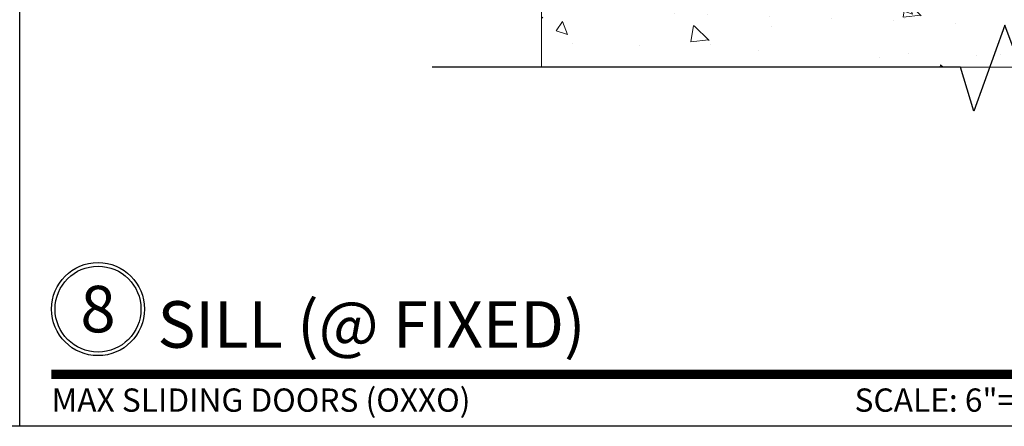
# Model space of a CAD drawing. Units: inches. Extents: x 11149 to 24807, y -8811 to -3612.
# Drawn here: x 11297 to 11307, y -3917 to -3912 of the extents above; entities that cross this region are included whole.
import ezdxf
from ezdxf import colors
from ezdxf.entities.mleader import LeaderData, LeaderLine
from ezdxf.enums import TextEntityAlignment as Align
from ezdxf.math import Vec2, Vec3

# ---------------------------------------------------------------- set-up
doc = ezdxf.new("R2010")
doc.units = ezdxf.units.IN
doc.header["$LTSCALE"] = 0.5
doc.header["$MEASUREMENT"] = 0
for name, color, linetype, lineweight in [('Border', 7, 'Continuous', 25), ('By Others', 8, 'Continuous', 5), ('Symbols', 6, 'Continuous', 30), ('Text', 252, 'Continuous', 30)]:
    doc.layers.add(name, color=color, linetype=linetype, lineweight=lineweight)
doc.styles.get("Standard").update_dxf_attribs({"font": 'arial.ttf'})

# ---------------------------------------------------------------- blocks, each defined once
blk = doc.blocks.new('*U25')
at = {"const_width": 0.05}
blk.add_lwpolyline([(0, 0), (5.5536, 0)], dxfattribs=at)
at = {"ltscale": 0.25}
for radius in [0.25, 0.2306]:
    blk.add_circle((0.25, 0.35), radius, dxfattribs=at)
at = {"ltscale": 0.25, "flags": 8}
for tag, p in [('VIEWNAME2', (0.5699, 0.4392)), ('VIEWNAME1', (0.5699, 0.0642))]:
    blk.add_attdef(tag, text='', height=0.25, dxfattribs=at).set_placement(p, align=Align.BOTTOM_LEFT)
at = {"flags": 8}
blk.add_attdef('#', text='', height=0.25, dxfattribs=at).set_placement((0.25, 0.35), align=Align.MIDDLE_CENTER)
at = {"ltscale": 0.25, "flags": 8}
blk.add_attdef('ARCH_REF:', text='', height=0.125, dxfattribs=at).set_placement((0, -0.0764), align=Align.TOP_LEFT)
blk.add_attdef('SCALE', text='', height=0.125, dxfattribs=at).set_placement((5.5536, -0.0764), align=Align.TOP_RIGHT)

msp = doc.modelspace()

# ---------------------------------------------------------------- hatches: boundary and pattern name
at = {"layer": 'By Others'}
h = msp.add_hatch(dxfattribs=at)
h.set_pattern_fill('AR-CONC', color=256, scale=0.2, angle=-90)
h.set_pattern_definition([(320, (15716.5362, 8480.8578), (-0.12550427, -1.43452037), [0.15, -1.65]), (265, (15716.5362, 8480.8578), (1.50438427, 0.27750267), [0.12, -1.32]), (10.451444, (15716.5258, 8480.7382), (1.37887998, -1.1570177), [0.12748038, -1.40228422]), (316.1842, (15716.9362, 8480.8578), (-0.33103856, -2.13448266), [0.225, -2.475]), (6.635635, (15716.9086, 8480.6799), (1.9482372, -1.8693239), [0.1912207, -2.10342752]), (261.184164, (15716.9362, 8480.8578), (1.9482372, -1.8693239), [0.18, -1.98]), (291, (15716.8362, 8480.6578), (-0.80523778, -1.1938141), [0.15, -1.65]), (236, (15716.8362, 8480.6578), (1.45030009, -0.48663066), [0.12, -1.32]), (341.451445, (15716.7691, 8480.5583), (0.6450623, -1.68044475), [0.12748038, -1.40228422]), (307.5, (15716.5362, 8480.85776), (0.665787708, -0.02431971), [0, -1.304, 0, -1.34, 0, -1.325]), (277.5, (15716.5362, 8480.85776), (0.788823424, -0.526139075), [0, -0.764, 0, -1.274, 0, -0.505]), (237.5, (15716.5362, 8481.30376), (-0.045109743, -1.067644872), [0, -0.5, 0, -1.56, 0, -2.07]), (227.5, (15716.5362, 8481.5038), (0.200209965, -1.16637234), [0, -0.65, 0, -1.036, 0, -1.47])])
h.paths.add_polyline_path([(11311.76205, -3911.05956), (11311.76205, -3912.95453), (11302.13794, -3912.95453), (11302.13794, -3911.05956)])

# ---------------------------------------------------------------- linework, layer by layer
at = {"layer": 'Border'}
msp.add_line((11296.53168, -3916.81121), (11296.53168, -3871.64621), dxfattribs=at)
msp.add_lwpolyline([(11275.21897, -3871.64621), (11339.15711, -3871.64621), (11339.15711, -3916.81121), (11275.21897, -3916.81121)], close=True, dxfattribs=at)
at = {"layer": 'By Others'}
msp.add_lwpolyline([(11311.76205, -3911.05956), (11311.76205, -3912.95453), (11302.13794, -3912.95453), (11302.13794, -3911.05956)], close=True, dxfattribs=at)
at = {"layer": 'Symbols'}
msp.add_lwpolyline([(11312.93559, -3912.95453), (11307.28288, -3912.95453), (11307.11608, -3912.50288), (11306.78391, -3913.42704), (11306.6382, -3912.95453), (11300.96308, -3912.95453)], dxfattribs=at)

# ---------------------------------------------------------------- block references
at = {"layer": 'Symbols', "xscale": 2, "yscale": 2, "zscale": 2}
msp.add_blockref('*U25', (11296.87315, -3916.2521), dxfattribs=at).add_auto_attribs({'SCALE': 'SCALE: 6"=1\'-0"', 'VIEWNAME1': 'SILL (@ FIXED)', '#': '8', 'ARCH_REF:': 'MAX SLIDING DOORS (OXXO)'})

# ---------------------------------------------------------------- leaders
at = {"layer": 'Text'}
ml = msp.add_multileader_mtext('Standard', dxfattribs=at)
ml.set_content('{\\f@Arial Unicode MS|b0|i0|c0|p34;SUBSTRATE AS REQUIRED}', color=256)
ml.set_leader_properties()
ml.build(insert=Vec2(0, 0))
ml.multileader.update_dxf_attribs({"dogleg_length": 3.02338, "arrow_head_size": 0.25, "scale": 2})
ctx = ml.context
ctx.base_point, ctx.scale, ctx.char_height, ctx.arrow_head_size, ctx.landing_gap_size, ctx.plane_origin = Vec3(11290.81809, -3914.96273), 2, 0.25, 0.25, 0.125, Vec3(11291.33368, -3915.39269)
notes = []
notes.append((ctx, [(0, (1, 1, 0), (11289.56048, -3914.96273), (1, 0), 1.25761, [(0, [(11289.56025, -3912.7129)], 0, [])])]))
ctx.mtext.insert, ctx.mtext.width, ctx.mtext.flow_direction = Vec3(11290.94309, -3914.82793), 7.8466001, 5
for ctx, leaders in notes:
    for number, flags, end, landing, length, lines in leaders:
        leader = LeaderData()
        leader.index, (leader.has_last_leader_line, leader.has_dogleg_vector, leader.attachment_direction) = number, flags
        leader.last_leader_point, leader.dogleg_vector, leader.dogleg_length = Vec3(end), Vec3(landing), length
        for number, points, colour, breaks in lines:
            line = LeaderLine()
            line.index, line.vertices, line.color, line.breaks = number, Vec3.list(points), colors.encode_raw_color(colour), breaks
            leader.lines.append(line)
        ctx.leaders.append(leader)

doc.saveas('drawing.dxf')
